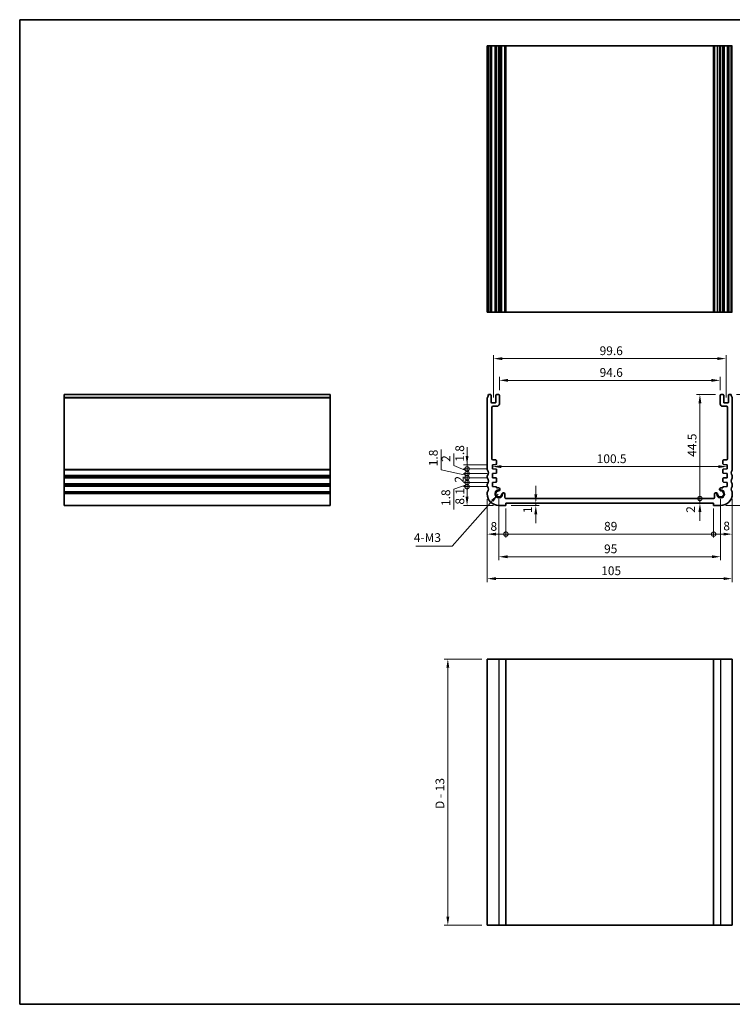
# Model space of a CAD drawing. Units: millimetres. Extents: x 22 to 3385, y 12 to 714.
# Drawn here: x 2202 to 2508, y 12 to 434 of the extents above; entities that cross this region are included whole.
import ezdxf

# ---------------------------------------------------------------- set-up
doc = ezdxf.new("R2010")
doc.units = ezdxf.units.MM
doc.header["$LTSCALE"] = 1.5
doc.layers.get('Defpoints').update_dxf_attribs({"lineweight": 25})
for name, color, linetype, lineweight in [('Border (ISO)', 7, 'Continuous', 35), ('Dimension (ISO)', 7, 'Continuous', 18), ('Symbol (ISO)', 7, 'Continuous', 18), ('Visible (ISO)', 7, 'Continuous', 35), ('Visible Narrow (ISO)', 7, 'Continuous', 25)]:
    doc.layers.add(name, color=color, linetype=linetype, lineweight=lineweight)
doc.styles.add('Note Text (TK)', font='MS PGothic.ttf')
doc.dimstyles.new('Default - Method 1b (TK)', dxfattribs={"dimscale": 1.5, "dimtxt": 2.5, "dimasz": 2.5, "dimexe": 1, "dimexo": 1.499999999999999, "dimgap": 1, "dimtad": 1, "dimtoh": 1, "dimrnd": 1e-08, "dimdsep": 46, "dimtxsty": 'Note Text (TK)', "dimcen": 0.09, "dimdle": 5, "dimclrd": 100, "dimclre": 100, "dimclrt": 7, "dimadec": 1, "dimazin": 1, "dimtfac": 1, "dimtmove": 0, "dimatfit": 3, "dimfxl": 1, "dimtolj": 1, "dimlwd": -1, "dimlwe": -1, "dimarcsym": 0})
doc.dimstyles.new('Default - Method 1b (TK)$7', dxfattribs={"dimscale": 1.5, "dimtxt": 2.5, "dimasz": 2.5, "dimexe": 1, "dimexo": 1.499999999999999, "dimgap": 1, "dimtad": 1, "dimtoh": 1, "dimrnd": 1e-08, "dimdsep": 46, "dimtxsty": 'Note Text (TK)', "dimcen": 0.09, "dimdle": 5, "dimclrd": 100, "dimclre": 100, "dimclrt": 7, "dimadec": 1, "dimazin": 1, "dimtfac": 1, "dimtmove": 0, "dimatfit": 3, "dimfxl": 1, "dimtolj": 1, "dimlwd": -1, "dimlwe": -1, "dimarcsym": 0})

# ---------------------------------------------------------------- blocks, each defined once
blk = doc.blocks.new('図面枠 tk図枠')
at = {"layer": 'Border (ISO)'}
for p, q in [((14.49999999999999, 289), (405.4999999999999, 289)), ((14.49999999999999, 289), (14.50000000000001, 8.000000000000007)), ((14.50000000000001, 8.000000000000007), (405.4999999999999, 8.000000000000007))]:
    blk.add_line(p, q, dxfattribs=at)
blk = doc.blocks.new('*D62')
at = {"layer": 'Defpoints', "color": 0}
for p in [(2402.512261354227, 159.81461051941), (2385.645523436069, 45.81461051940998), (2402.512261354227, 45.81461051940998)]:
    blk.add_point(p, dxfattribs=at)
at = {"layer": 'Dimension (ISO)', "color": 100}
for p, q in [((2400.262261354227, 159.81461051941), (2384.145523436069, 159.81461051941)), ((2385.645523436069, 156.06461051941), (2385.645523436069, 49.56461051940998)), ((2400.262261354227, 45.81461051940998), (2384.145523436069, 45.81461051940998))]:
    blk.add_line(p, q, dxfattribs=at)
for points in [[(2385.020523436069, 156.06461051941), (2386.270523436069, 156.06461051941), (2385.645523436069, 159.81461051941)], [(2385.020523436069, 49.56461051940998), (2386.270523436069, 49.56461051940998), (2385.645523436069, 45.81461051940998)]]:
    blk.add_solid(points, dxfattribs=at)
at = {"layer": 'Dimension (ISO)', "color": 7, "insert": (2382.259870026978, 95.61290597395542), "char_height": 3.75, "attachment_point": 4, "rotation": 90, "style": 'Note Text (TK)'}
blk.add_mtext('\\A1;D - 13', dxfattribs=at)
blk = doc.blocks.new('_DotSmall')
at = {"color": 0, "linetype": 'ByBlock', "const_width": 0.5}
blk.add_lwpolyline([(-0.0625, 0, 1), (0.0625, 0, 1)], format="xyb", close=True, dxfattribs=at)
blk = doc.blocks.new('*D63')
at = {"layer": 'Defpoints', "color": 0}
for p in [(2393.882323493969, 233.6118495325379), (2404.762261354264, 233.6118495325379), (2407.512261354139, 225.5118495324966)]:
    blk.add_point(p, dxfattribs=at)
at = {"layer": 'Dimension (ISO)', "color": 100}
for p, q in [((2402.512261354264, 233.6118495325379), (2392.382323493969, 233.6118495325379)), ((2393.882323493969, 229.2618495324965), (2393.882323493969, 233.6118495325379)), ((2405.262261354139, 225.5118495324966), (2392.382323493969, 225.5118495324966))]:
    blk.add_line(p, q, dxfattribs=at)
blk.add_solid([(2393.257323493969, 229.2618495324965), (2394.507323493969, 229.2618495324965), (2393.882323493969, 225.5118495324966)], dxfattribs=at)
at = {"layer": 'Dimension (ISO)', "color": 100, "xscale": 3.75, "yscale": 3.75, "zscale": 3.75, "rotation": 90}
blk.add_blockref('_DotSmall', (2393.882323493969, 233.6118495325379), dxfattribs=at)
at = {"layer": 'Dimension (ISO)', "color": 7, "insert": (2390.795733105627, 225.9129171708835), "char_height": 3.75, "attachment_point": 4, "rotation": 90, "style": 'Note Text (TK)'}
blk.add_mtext('\\A1;8.1', dxfattribs=at)
blk = doc.blocks.new('*D64')
at = {"layer": 'Defpoints', "color": 0}
for p in [(2393.882323493969, 235.411849532538), (2404.762261354264, 235.411849532538), (2404.762261354264, 233.6118495325379)]:
    blk.add_point(p, dxfattribs=at)
at = {"layer": 'Dimension (ISO)', "color": 100}
for p, q in [((2393.882323493969, 235.411849532538), (2393.882323493969, 239.161849532538)), ((2393.882323493969, 234.511849532538), (2388.152497623516, 232.5293994552029)), ((2388.152497623516, 232.5293994552029), (2388.152497623516, 223.7978653642938)), ((2402.512261354265, 235.411849532538), (2392.382323493969, 235.411849532538)), ((2402.512261354264, 233.6118495325379), (2392.382323493969, 233.6118495325379)), ((2393.882323493969, 233.6118495325379), (2393.882323493969, 235.411849532538)), ((2393.882323493969, 233.6118495325379), (2393.882323493969, 235.411849532538)), ((2393.882323493969, 233.6118495325379), (2393.882323493969, 229.8618495325379))]:
    blk.add_line(p, q, dxfattribs=at)
at = {"layer": 'Dimension (ISO)', "color": 100, "xscale": 3.75, "yscale": 3.75, "zscale": 3.75}
for p, rotation in [((2393.882323493969, 235.411849532538), 270), ((2393.882323493969, 233.6118495325379), 90)]:
    blk.add_blockref('_DotSmall', p, dxfattribs=dict(at, rotation=rotation))
at = {"layer": 'Dimension (ISO)', "color": 7, "insert": (2384.777497623516, 225.2978653642942), "char_height": 3.75, "attachment_point": 4, "rotation": 90, "style": 'Note Text (TK)'}
blk.add_mtext('\\A1;1.8', dxfattribs=at)
blk = doc.blocks.new('*D65')
at = {"layer": 'Defpoints', "color": 0}
for p in [(2393.882323493969, 237.4118495325376), (2404.762261354266, 237.4118495325376), (2404.762261354264, 235.411849532538)]:
    blk.add_point(p, dxfattribs=at)
at = {"layer": 'Dimension (ISO)', "color": 100}
for p, q in [((2393.882323493969, 237.4118495325376), (2393.882323493969, 241.1618495325376)), ((2402.512261354265, 237.4118495325376), (2392.382323493969, 237.4118495325376)), ((2393.882323493969, 235.411849532538), (2393.882323493969, 237.4118495325376)), ((2402.512261354265, 235.411849532538), (2392.382323493969, 235.411849532538)), ((2393.882323493969, 235.411849532538), (2393.882323493969, 231.661849532538))]:
    blk.add_line(p, q, dxfattribs=at)
at = {"layer": 'Dimension (ISO)', "color": 100, "xscale": 3.75, "yscale": 3.75, "zscale": 3.75}
for p, rotation in [((2393.882323493969, 237.4118495325376), 270), ((2393.882323493969, 235.411849532538), 90)]:
    blk.add_blockref('_DotSmall', p, dxfattribs=dict(at, rotation=rotation))
at = {"layer": 'Dimension (ISO)', "color": 7, "insert": (2390.507323493969, 235.3252018052652), "char_height": 3.75, "attachment_point": 4, "rotation": 90, "style": 'Note Text (TK)'}
blk.add_mtext('\\A1;2', dxfattribs=at)
blk = doc.blocks.new('*D66')
at = {"layer": 'Defpoints', "color": 0}
for p in [(2393.882323493969, 239.2118495325379), (2404.762261354264, 239.2118495325379), (2404.762261354266, 237.4118495325376)]:
    blk.add_point(p, dxfattribs=at)
at = {"layer": 'Dimension (ISO)', "color": 100}
for p, q in [((2382.808551561327, 240.8420147236591), (2382.808551561327, 249.5735488145682)), ((2393.882323493969, 238.3118495325378), (2382.808551561327, 240.8420147236591)), ((2393.882323493969, 239.2118495325379), (2393.882323493969, 242.9618495325379)), ((2402.512261354265, 239.2118495325379), (2392.382323493969, 239.2118495325379)), ((2402.512261354265, 237.4118495325376), (2392.382323493969, 237.4118495325376)), ((2393.882323493969, 237.4118495325376), (2393.882323493969, 239.2118495325379)), ((2393.882323493969, 237.4118495325376), (2393.882323493969, 239.2118495325379)), ((2393.882323493969, 237.4118495325376), (2393.882323493969, 233.6618495325376))]:
    blk.add_line(p, q, dxfattribs=at)
at = {"layer": 'Dimension (ISO)', "color": 100, "xscale": 3.75, "yscale": 3.75, "zscale": 3.75}
for p, rotation in [((2393.882323493969, 239.2118495325379), 270), ((2393.882323493969, 237.4118495325376), 90)]:
    blk.add_blockref('_DotSmall', p, dxfattribs=dict(at, rotation=rotation))
at = {"layer": 'Dimension (ISO)', "color": 7, "insert": (2379.433551561326, 242.3420147236595), "char_height": 3.75, "attachment_point": 4, "rotation": 90, "style": 'Note Text (TK)'}
blk.add_mtext('\\A1;1.8', dxfattribs=at)
blk = doc.blocks.new('*D67')
at = {"layer": 'Defpoints', "color": 0}
for p in [(2393.882323493969, 241.2118495325379), (2404.762261354266, 241.2118495325379), (2404.762261354264, 239.2118495325379)]:
    blk.add_point(p, dxfattribs=at)
at = {"layer": 'Dimension (ISO)', "color": 100}
for p, q in [((2388.228417531354, 242.6830007038617), (2388.228417531354, 247.8562961584071)), ((2393.882323493969, 241.2118495325379), (2393.882323493969, 244.9618495325379)), ((2393.882323493969, 240.2118495325379), (2388.228417531354, 242.6830007038617)), ((2402.512261354265, 241.2118495325379), (2392.382323493969, 241.2118495325379)), ((2393.882323493969, 239.2118495325379), (2393.882323493969, 241.2118495325379)), ((2393.882323493969, 239.2118495325379), (2393.882323493969, 241.2118495325379)), ((2402.512261354265, 239.2118495325379), (2392.382323493969, 239.2118495325379)), ((2393.882323493969, 239.2118495325379), (2393.882323493969, 235.4618495325379))]:
    blk.add_line(p, q, dxfattribs=at)
at = {"layer": 'Dimension (ISO)', "color": 100, "xscale": 3.75, "yscale": 3.75, "zscale": 3.75}
for p, rotation in [((2393.882323493969, 241.2118495325379), 270), ((2393.882323493969, 239.2118495325379), 90)]:
    blk.add_blockref('_DotSmall', p, dxfattribs=dict(at, rotation=rotation))
at = {"layer": 'Dimension (ISO)', "color": 7, "insert": (2384.853417531354, 244.183000703862), "char_height": 3.75, "attachment_point": 4, "rotation": 90, "style": 'Note Text (TK)'}
blk.add_mtext('\\A1;2', dxfattribs=at)
blk = doc.blocks.new('*D68')
at = {"layer": 'Defpoints', "color": 0}
for p in [(2393.882323493969, 243.0118495325378), (2404.762261354266, 243.0118495325378), (2404.762261354266, 241.2118495325379)]:
    blk.add_point(p, dxfattribs=at)
at = {"layer": 'Dimension (ISO)', "color": 100}
for p, q in [((2393.882323493969, 246.7618495325378), (2393.882323493969, 250.5118495325378)), ((2402.512261354265, 243.0118495325378), (2392.382323493969, 243.0118495325378)), ((2402.512261354265, 241.2118495325379), (2392.382323493969, 241.2118495325379)), ((2393.882323493969, 241.2118495325379), (2393.882323493969, 243.0118495325378)), ((2393.882323493969, 241.2118495325379), (2393.882323493969, 237.4618495325379))]:
    blk.add_line(p, q, dxfattribs=at)
blk.add_solid([(2393.257323493969, 246.7618495325378), (2394.507323493969, 246.7618495325378), (2393.882323493969, 243.0118495325378)], dxfattribs=at)
at = {"layer": 'Dimension (ISO)', "color": 100, "xscale": 3.75, "yscale": 3.75, "zscale": 3.75, "rotation": 90}
blk.add_blockref('_DotSmall', (2393.882323493969, 241.2118495325379), dxfattribs=at)
at = {"layer": 'Dimension (ISO)', "color": 7, "insert": (2390.756870086482, 244.2670926232474), "char_height": 3.75, "attachment_point": 4, "rotation": 90, "style": 'Note Text (TK)'}
blk.add_mtext('\\A1;1.8', dxfattribs=at)
blk = doc.blocks.new('*D69')
at = {"layer": 'Defpoints', "color": 0}
for p in [(2402.512261354265, 230.511849532498), (2410.512261354137, 226.5118495324962), (2410.512261354137, 213.2724188090112)]:
    blk.add_point(p, dxfattribs=at)
at = {"layer": 'Dimension (ISO)', "color": 100}
for p, q in [((2402.512261354265, 228.261849532498), (2402.512261354265, 211.7724188090112)), ((2410.512261354137, 224.2618495324962), (2410.512261354137, 211.7724188090112)), ((2406.262261354264, 213.2724188090112), (2410.512261354137, 213.2724188090112))]:
    blk.add_line(p, q, dxfattribs=at)
blk.add_solid([(2406.262261354264, 213.8974188090112), (2406.262261354264, 212.6474188090112), (2402.512261354265, 213.2724188090112)], dxfattribs=at)
at = {"layer": 'Dimension (ISO)', "color": 100, "xscale": 3.75, "yscale": 3.75, "zscale": 3.75}
blk.add_blockref('_DotSmall', (2410.512261354137, 213.2724188090112), dxfattribs=at)
at = {"layer": 'Dimension (ISO)', "color": 7, "insert": (2403.921503931675, 216.5752675878584), "char_height": 3.75, "attachment_point": 4, "style": 'Note Text (TK)'}
blk.add_mtext('\\A1;8', dxfattribs=at)
blk = doc.blocks.new('*D70')
at = {"layer": 'Defpoints', "color": 0}
for p in [(2410.512261354137, 226.5118495324962), (2499.512261354175, 226.5118495324962), (2499.512261354175, 213.2724188090112)]:
    blk.add_point(p, dxfattribs=at)
at = {"layer": 'Dimension (ISO)', "color": 100}
for p, q in [((2410.512261354137, 224.2618495324962), (2410.512261354137, 211.7724188090112)), ((2499.512261354175, 224.2618495324962), (2499.512261354175, 211.7724188090112)), ((2410.512261354137, 213.2724188090112), (2499.512261354175, 213.2724188090112))]:
    blk.add_line(p, q, dxfattribs=at)
at = {"layer": 'Dimension (ISO)', "color": 100, "xscale": 3.75, "yscale": 3.75, "zscale": 3.75, "rotation": 180}
blk.add_blockref('_DotSmall', (2410.512261354137, 213.2724188090112), dxfattribs=at)
at = {"layer": 'Dimension (ISO)', "color": 100, "xscale": 3.75, "yscale": 3.75, "zscale": 3.75}
blk.add_blockref('_DotSmall', (2499.512261354175, 213.2724188090112), dxfattribs=at)
at = {"layer": 'Dimension (ISO)', "color": 7, "insert": (2452.576977263247, 216.6474188090112), "char_height": 3.75, "attachment_point": 4, "style": 'Note Text (TK)'}
blk.add_mtext('\\A1;89', dxfattribs=at)
blk = doc.blocks.new('*D71')
at = {"layer": 'Defpoints', "color": 0}
for p in [(2507.512261354048, 230.511849532498), (2499.512261354175, 226.5118495324962), (2507.512261354048, 213.2724188090112)]:
    blk.add_point(p, dxfattribs=at)
at = {"layer": 'Dimension (ISO)', "color": 100}
for p, q in [((2507.512261354048, 228.261849532498), (2507.512261354048, 211.7724188090112)), ((2499.512261354175, 224.2618495324962), (2499.512261354175, 211.7724188090112)), ((2499.512261354175, 213.2724188090112), (2503.762261354048, 213.2724188090112))]:
    blk.add_line(p, q, dxfattribs=at)
blk.add_solid([(2503.762261354048, 213.8974188090112), (2503.762261354048, 212.6474188090112), (2507.512261354048, 213.2724188090112)], dxfattribs=at)
at = {"layer": 'Dimension (ISO)', "color": 100, "xscale": 3.75, "yscale": 3.75, "zscale": 3.75, "rotation": 180}
blk.add_blockref('_DotSmall', (2499.512261354175, 213.2724188090112), dxfattribs=at)
at = {"layer": 'Dimension (ISO)', "color": 7, "insert": (2503.660348035952, 216.7547758931803), "char_height": 3.75, "attachment_point": 4, "style": 'Note Text (TK)'}
blk.add_mtext('\\A1;8', dxfattribs=at)
blk = doc.blocks.new('*D72')
at = {"layer": 'Defpoints', "color": 0}
for p in [(2410.512261354137, 225.5118495324871), (2423.341777164008, 225.5118495324871), (2426.638222895801, 226.5118495324962)]:
    blk.add_point(p, dxfattribs=at)
at = {"layer": 'Dimension (ISO)', "color": 100}
for p, q in [((2423.341777164008, 230.2618495324962), (2423.341777164008, 234.0118495324962)), ((2412.762261354137, 225.5118495324871), (2424.841777164008, 225.5118495324871)), ((2423.341777164008, 226.5118495324962), (2423.341777164008, 225.5118495324871)), ((2423.341777164008, 221.7618495324871), (2423.341777164008, 218.0118495324871))]:
    blk.add_line(p, q, dxfattribs=at)
for points in [[(2422.716777164008, 230.2618495324962), (2423.966777164008, 230.2618495324962), (2423.341777164008, 226.5118495324962)], [(2422.716777164008, 221.7618495324871), (2423.966777164008, 221.7618495324871), (2423.341777164008, 225.5118495324871)]]:
    blk.add_solid(points, dxfattribs=at)
at = {"layer": 'Dimension (ISO)', "color": 7, "insert": (2419.821743467152, 222.287976684557), "char_height": 3.75, "attachment_point": 4, "rotation": 90, "style": 'Note Text (TK)'}
blk.add_mtext('\\A1;1', dxfattribs=at)
blk = doc.blocks.new('*D73')
at = {"layer": 'Defpoints', "color": 0}
for p in [(2410.621610289891, 228.5112095003005), (2493.634305520128, 228.5112095003005), (2499.512261354175, 226.5118495324962)]:
    blk.add_point(p, dxfattribs=at)
at = {"layer": 'Dimension (ISO)', "color": 100}
for p, q in [((2493.634305520128, 228.5112095003005), (2493.634305520128, 232.2612095003005)), ((2412.871610289891, 228.5112095003005), (2495.134305520128, 228.5112095003005)), ((2493.634305520128, 226.5118495324962), (2493.634305520128, 228.5112095003005)), ((2493.634305520128, 222.7618495324962), (2493.634305520128, 219.0118495324962))]:
    blk.add_line(p, q, dxfattribs=at)
blk.add_solid([(2493.009305520128, 222.7618495324962), (2494.259305520128, 222.7618495324962), (2493.634305520128, 226.5118495324962)], dxfattribs=at)
at = {"layer": 'Dimension (ISO)', "color": 100, "xscale": 3.75, "yscale": 3.75, "zscale": 3.75, "rotation": 270}
blk.add_blockref('_DotSmall', (2493.634305520128, 228.5112095003005), dxfattribs=at)
at = {"layer": 'Dimension (ISO)', "color": 7, "insert": (2489.676749200867, 222.4176320442019), "char_height": 3.75, "attachment_point": 4, "rotation": 90, "style": 'Note Text (TK)'}
blk.add_mtext('\\A1;2', dxfattribs=at)
blk = doc.blocks.new('*D74')
at = {"layer": 'Defpoints', "color": 0}
for p in [(2493.634305520128, 273.0118495065712), (2502.612261354129, 273.0118495065712), (2499.428215492884, 228.5118499477131)]:
    blk.add_point(p, dxfattribs=at)
at = {"layer": 'Dimension (ISO)', "color": 100}
for p, q in [((2500.362261354129, 273.0118495065712), (2492.134305520128, 273.0118495065712)), ((2493.634305520128, 228.5118499477131), (2493.634305520128, 269.2618495065712))]:
    blk.add_line(p, q, dxfattribs=at)
blk.add_solid([(2493.009305520128, 269.2618495065712), (2494.259305520128, 269.2618495065712), (2493.634305520128, 273.0118495065712)], dxfattribs=at)
at = {"layer": 'Dimension (ISO)', "color": 100, "xscale": 3.75, "yscale": 3.75, "zscale": 3.75, "rotation": 270}
blk.add_blockref('_DotSmall', (2493.634305520128, 228.5118499477131), dxfattribs=at)
at = {"layer": 'Dimension (ISO)', "color": 7, "insert": (2490.259305520128, 246.3663383635057), "char_height": 3.75, "attachment_point": 4, "rotation": 90, "style": 'Note Text (TK)'}
blk.add_mtext('\\A1;44.5', dxfattribs=at)
blk = doc.blocks.new('*D75')
at = {"layer": 'Defpoints', "color": 0}
for p in [(2507.012261354097, 273.0118495065726), (2502.512261354174, 225.5118495324919), (2519.012261354174, 225.5118495324919)]:
    blk.add_point(p, dxfattribs=at)
at = {"layer": 'Dimension (ISO)', "color": 100}
for p, q in [((2509.262261354097, 273.0118495065726), (2520.512261354174, 273.0118495065726)), ((2519.012261354174, 269.2618495065726), (2519.012261354174, 229.2618495324919)), ((2504.762261354173, 225.5118495324919), (2520.512261354174, 225.5118495324919))]:
    blk.add_line(p, q, dxfattribs=at)
for points in [[(2518.387261354174, 269.2618495065726), (2519.637261354174, 269.2618495065726), (2519.012261354174, 273.0118495065726)], [(2518.387261354174, 229.2618495324919), (2519.637261354174, 229.2618495324919), (2519.012261354174, 225.5118495324919)]]:
    blk.add_solid(points, dxfattribs=at)
at = {"layer": 'Dimension (ISO)', "color": 7, "insert": (2515.637261354174, 244.8513381558977), "char_height": 3.75, "attachment_point": 4, "rotation": 90, "style": 'Note Text (TK)'}
blk.add_mtext('\\A1;47.5', dxfattribs=at)
blk = doc.blocks.new('*D76')
at = {"layer": 'Defpoints', "color": 0}
for p in [(2404.762261354266, 242.1821688863354), (2505.262261354048, 242.1821688863354), (2505.262261354048, 242.1118495066456)]:
    blk.add_point(p, dxfattribs=at)
at = {"layer": 'Dimension (ISO)', "color": 100}
blk.add_line((2408.512261354266, 242.1821688863354), (2501.512261354048, 242.1821688863354), dxfattribs=at)
for points in [[(2408.512261354266, 242.8071688863354), (2408.512261354266, 241.5571688863354), (2404.762261354266, 242.1821688863354)], [(2501.512261354048, 242.8071688863354), (2501.512261354048, 241.5571688863354), (2505.262261354048, 242.1821688863354)]]:
    blk.add_solid(points, dxfattribs=at)
at = {"layer": 'Dimension (ISO)', "color": 7, "insert": (2449.42987499052, 245.5571688863354), "char_height": 3.75, "attachment_point": 4, "style": 'Note Text (TK)'}
blk.add_mtext('\\A1;100.5', dxfattribs=at)
blk = doc.blocks.new('*D77')
at = {"layer": 'Defpoints', "color": 0}
for p in [(2502.312261354131, 279.1073802882678), (2407.712261354183, 272.7118495324627), (2502.312261354131, 272.7118495065709)]:
    blk.add_point(p, dxfattribs=at)
at = {"layer": 'Dimension (ISO)', "color": 100}
for p, q in [((2407.712261354183, 274.9618495324627), (2407.712261354183, 280.6073802882678)), ((2411.462261354183, 279.1073802882678), (2498.562261354131, 279.1073802882678)), ((2502.312261354131, 274.9618495065709), (2502.312261354131, 280.6073802882678))]:
    blk.add_line(p, q, dxfattribs=at)
for points in [[(2411.462261354183, 279.7323802882678), (2411.462261354183, 278.4823802882678), (2407.712261354183, 279.1073802882678)], [(2498.562261354131, 279.7323802882678), (2498.562261354131, 278.4823802882678), (2502.312261354131, 279.1073802882678)]]:
    blk.add_solid(points, dxfattribs=at)
at = {"layer": 'Dimension (ISO)', "color": 7, "insert": (2450.665670445072, 282.4823802882678), "char_height": 3.75, "attachment_point": 4, "style": 'Note Text (TK)'}
blk.add_mtext('\\A1;94.6', dxfattribs=at)
blk = doc.blocks.new('*D78')
at = {"layer": 'Defpoints', "color": 0}
for p in [(2504.81226135413, 288.4053881194061), (2405.212261354183, 269.4618495324077), (2504.81226135413, 269.4618495065158)]:
    blk.add_point(p, dxfattribs=at)
at = {"layer": 'Dimension (ISO)', "color": 100}
for p, q in [((2405.212261354183, 271.7118495324077), (2405.212261354183, 289.9053881194062)), ((2408.962261354183, 288.4053881194061), (2501.06226135413, 288.4053881194061)), ((2504.81226135413, 271.7118495065158), (2504.81226135413, 289.9053881194062))]:
    blk.add_line(p, q, dxfattribs=at)
for points in [[(2408.962261354183, 289.0303881194062), (2408.962261354183, 287.7803881194061), (2405.212261354183, 288.4053881194061)], [(2501.06226135413, 289.0303881194062), (2501.06226135413, 287.7803881194061), (2504.81226135413, 288.4053881194061)]]:
    blk.add_solid(points, dxfattribs=at)
at = {"layer": 'Dimension (ISO)', "color": 7, "insert": (2450.665670445066, 291.7803881194061), "char_height": 3.75, "attachment_point": 4, "style": 'Note Text (TK)'}
blk.add_mtext('\\A1;99.6', dxfattribs=at)
blk = doc.blocks.new('*D43')
at = {"layer": 'Defpoints', "color": 0}
for p in [(2407.512261354139, 230.5118495324967), (2502.51226135411, 230.5118495324346), (2502.51226135411, 203.5952373315686)]:
    blk.add_point(p, dxfattribs=at)
at = {"layer": 'Dimension (ISO)', "color": 100}
for p, q in [((2407.512261354139, 228.2618495324967), (2407.512261354139, 202.0952373315686)), ((2502.51226135411, 228.2618495324346), (2502.51226135411, 202.0952373315686)), ((2411.262261354139, 203.5952373315686), (2498.76226135411, 203.5952373315686))]:
    blk.add_line(p, q, dxfattribs=at)
for points in [[(2411.262261354139, 204.2202373315685), (2411.262261354139, 202.9702373315686), (2407.512261354139, 203.5952373315686)], [(2498.76226135411, 204.2202373315685), (2498.76226135411, 202.9702373315686), (2502.51226135411, 203.5952373315686)]]:
    blk.add_solid(points, dxfattribs=at)
at = {"layer": 'Dimension (ISO)', "color": 7, "insert": (2452.572630672307, 206.9702373315686), "char_height": 3.75, "attachment_point": 4, "style": 'Note Text (TK)'}
blk.add_mtext('\\A1;95', dxfattribs=at)
blk = doc.blocks.new('*D44')
at = {"layer": 'Defpoints', "color": 0}
for p in [(2402.512261354265, 230.511849532498), (2507.512261354048, 230.511849532498), (2507.512261354048, 194.222738287057)]:
    blk.add_point(p, dxfattribs=at)
at = {"layer": 'Dimension (ISO)', "color": 100}
for p, q in [((2402.512261354265, 228.261849532498), (2402.512261354265, 192.722738287057)), ((2507.512261354048, 228.261849532498), (2507.512261354048, 192.722738287057)), ((2406.262261354264, 194.222738287057), (2503.762261354048, 194.222738287057))]:
    blk.add_line(p, q, dxfattribs=at)
for points in [[(2406.262261354264, 194.847738287057), (2406.262261354264, 193.597738287057), (2402.512261354265, 194.222738287057)], [(2503.762261354048, 194.847738287057), (2503.762261354048, 193.597738287057), (2507.512261354048, 194.222738287057)]]:
    blk.add_solid(points, dxfattribs=at)
at = {"layer": 'Dimension (ISO)', "color": 7, "insert": (2451.347488626884, 197.597738287057), "char_height": 3.75, "attachment_point": 4, "style": 'Note Text (TK)'}
blk.add_mtext('\\A1;105', dxfattribs=at)

msp = doc.modelspace()

# ---------------------------------------------------------------- linework, layer by layer
at = {"layer": 'Visible (ISO)'}
for p, q in [((2507.512261354228, 422.3405877276261), (2402.51226135415, 422.3405877277454)), ((2402.51226135415, 308.3405877276261), (2402.51226135415, 422.3405877276261)), ((2403.012261354248, 308.3405877276265), (2403.012261354248, 422.3405877276265)), ((2404.212261354217, 308.3405877276264), (2404.212261354217, 422.3405877276264)), ((2406.212261354217, 308.3405877276264), (2406.212261354217, 422.3405877276264)), ((2407.712261354217, 308.3405877276264), (2407.712261354217, 422.3405877276264)), ((2408.014358415062, 308.3405877276145), (2408.014358415062, 422.3405877276144)), ((2410.121606684069, 308.3405877276139), (2410.121606684069, 422.3405877276138)), ((2499.428215492917, 308.3405877276133), (2499.428215492917, 422.3405877276134)), ((2499.90291602431, 308.3405877276139), (2499.90291602431, 422.3405877276138)), ((2502.010164293317, 308.3405877276145), (2502.010164293317, 422.3405877276144)), ((2502.312261354163, 308.3405877276264), (2502.312261354163, 422.3405877276264)), ((2503.812261354163, 308.3405877276264), (2503.812261354163, 422.3405877276264)), ((2505.812261354163, 308.3405877276264), (2505.812261354163, 422.3405877276264)), ((2507.01226135413, 308.3405877276265), (2507.01226135413, 422.3405877276265)), ((2402.51226135415, 308.3405877277455), (2507.512261354228, 308.3405877276261)), ((2335.292053121722, 273.0118495324644), (2221.292053121722, 273.0118495324644)), ((2221.292053121709, 273.0118495324644), (2221.292053121723, 225.511849532621)), ((2335.292053121722, 225.511849532621), (2335.292053121709, 273.0118495324644)), ((2402.512261354117, 271.511849532308), (2402.512261354117, 241.0118495325365)), ((2403.912261354183, 273.0118495324644), (2403.012261354215, 273.0118495324644)), ((2404.212261354182, 269.7618495324077), (2404.212261354184, 272.7118495324643)), ((2406.212261354184, 272.7118495324634), (2406.212261354184, 269.7618495324073)), ((2407.412261354183, 273.011849532463), (2406.512261354184, 273.0118495324634)), ((2407.712261354181, 269.0118495324624), (2407.712261354183, 272.7118495324627)), ((2502.312261354129, 272.7118495065709), (2502.312261354132, 269.0118495065706)), ((2503.512261354129, 273.0118495065716), (2502.612261354129, 273.0118495065712)), ((2503.812261354129, 269.7618495065155), (2503.812261354129, 272.7118495065716)), ((2505.812261354129, 272.7118495065724), (2505.81226135413, 269.7618495065159)), ((2507.012261354097, 273.0118495065726), (2506.112261354129, 273.0118495065725)), ((2507.512261354195, 241.0118495325365), (2507.512261354195, 271.511849532308)), ((2405.912261354183, 269.4618495324075), (2404.512261354182, 269.4618495324077)), ((2404.512261354117, 245.5118495325379), (2404.512261354117, 267.5118495324633)), ((2405.012261354117, 268.0118495324633), (2406.712261354181, 268.011849532463)), ((2503.312261354132, 268.0118495065713), (2505.012261354196, 268.0118495065713)), ((2505.512261354131, 269.4618495065158), (2504.11226135413, 269.4618495065159)), ((2505.512261354196, 267.5118495065714), (2505.512261354196, 245.5118495066458)), ((2406.212261354276, 245.0118495325378), (2405.012261354117, 245.0118495325378)), ((2406.512261354274, 243.4139759792801), (2406.512261354276, 244.7118495325371)), ((2503.512261354036, 244.7118495066449), (2503.51226135404, 243.4139759533879)), ((2505.012261354196, 245.0118495066459), (2503.812261354037, 245.0118495066457)), ((2404.762261354266, 243.0118495325378), (2406.233188296396, 243.1147067642029)), ((2404.762261354266, 241.2118495325379), (2404.762261354266, 243.0118495325378)), ((2406.232936571185, 241.1090099032144), (2404.762261354266, 241.2118495325379)), ((2406.522911406138, 239.6174818333391), (2406.511996930567, 240.8125009300555)), ((2503.512525777746, 240.8125009041632), (2503.501611302175, 239.6174818074468)), ((2503.791334411916, 243.1147067383108), (2505.262261354048, 243.0118495066456)), ((2505.262261354048, 241.2118495066457), (2503.791586137128, 241.1090098773221)), ((2505.262261354048, 243.0118495066456), (2505.262261354048, 241.2118495066457)), ((2402.512261354226, 238.0118495325362), (2402.512261354226, 237.5118495325361)), ((2404.762261354264, 239.2118495325379), (2406.243851046756, 239.3154523763421)), ((2404.762261354266, 237.4118495325376), (2404.762261354264, 239.2118495325379)), ((2406.233188296388, 237.3089923008732), (2404.762261354266, 237.4118495325376)), ((2406.512261354265, 235.8139759792806), (2406.512261354265, 237.0097230857951)), ((2503.512261354047, 237.0097230599029), (2503.512261354047, 235.8139759533884)), ((2503.780671661557, 239.3154523504498), (2505.262261354048, 239.2118495066457)), ((2505.262261354047, 237.4118495066454), (2503.791334411924, 237.3089922749811)), ((2505.262261354048, 239.2118495066457), (2505.262261354047, 237.4118495066454)), ((2507.512261354087, 237.5118495325362), (2507.512261353051, 238.0118495325362)), ((2402.512261354226, 234.5118495325362), (2402.512261354226, 234.0118495325361)), ((2404.762261354264, 235.411849532538), (2406.233188296389, 235.5147067642027)), ((2404.762261354264, 233.6118495325379), (2404.762261354264, 235.411849532538)), ((2406.512261354265, 233.4894776116367), (2404.762261354264, 233.6118495325379)), ((2406.512261354265, 233.1212753975401), (2406.512261354265, 233.4894776116367)), ((2407.364358415029, 233.1212753975401), (2406.512261354265, 233.1212753975401)), ((2503.512261354048, 233.1212753716478), (2502.660164293284, 233.1212753716478)), ((2505.262261354049, 233.6118495066456), (2503.512261354048, 233.4894775857445)), ((2503.512261354048, 233.4894775857445), (2503.512261354048, 233.1212753716478)), ((2503.791334411924, 235.5147067383104), (2505.262261354048, 235.4118495066458)), ((2505.262261354048, 235.4118495066458), (2505.262261354049, 233.6118495066456)), ((2507.512261354087, 234.0118495325361), (2507.512261354087, 234.5118495325362)), ((2402.512261354226, 231.0118495325362), (2402.512261354265, 230.511849532498)), ((2410.121606684036, 229.0112095002884), (2410.121606684035, 230.374178368037)), ((2499.428215492884, 228.5118499477131), (2410.621610289891, 228.5112095003005)), ((2499.902916024276, 230.3741783421447), (2499.902916024276, 229.011209474396)), ((2507.512261354048, 230.511849532498), (2507.512261354087, 231.0118495325362)), ((2335.292053121722, 225.5118495324965), (2221.292053121723, 225.5118495324965)), ((2407.512261354139, 225.5118495324966), (2410.512261354137, 225.5118495324871)), ((2410.512261354137, 225.5118495324871), (2410.512261354137, 226.5118495324962)), ((2410.512261354137, 226.5118495324962), (2499.512261354175, 226.5118495324962)), ((2499.512261354175, 226.5118495324962), (2499.512261354175, 225.511849532487)), ((2499.512261354175, 225.511849532487), (2502.512261354174, 225.5118495324968)), ((2507.512261354011, 159.81461051941), (2402.512261354227, 159.8146105193783)), ((2402.512261354227, 159.81461051941), (2402.512261354227, 45.81461051940997)), ((2410.5122613541, 159.8146105194084), (2410.5122613541, 45.81461051940848)), ((2499.512261354138, 159.8146105194084), (2499.512261354138, 45.81461051940848)), ((2507.512261354011, 159.81461051941), (2507.512261354011, 45.81461051940997)), ((2402.512261354227, 45.81461051937893), (2507.512261354011, 45.81461051940997))]:
    msp.add_line(p, q, dxfattribs=at)
for centre, radius, start, end in [((2403.012261354139, 271.5118495323692), 0.5000000000216336, 143.130102355868, 180), ((2401.0122613543, 273.0118495324792), 1.999999999915159, 323.1301023484206, 0), ((2403.912261354183, 272.7118495324643), 0.2999999999999608, 0, 90.00000000001303), ((2404.512261354183, 269.7618495324074), 0.2999999999997271, 180, 269.9999999999088), ((2405.912261354183, 269.7618495324074), 0.299999999999784, 269.9999999999739, 0), ((2406.512261354184, 272.7118495324632), 0.3000000000001801, 90, 180), ((2407.412261354183, 272.711849532463), 0.3000000000000163, 0, 90), ((2502.612261354129, 272.7118495065713), 0.2999999999999491, 90.00000000001303, 180), ((2503.512261354129, 272.7118495065715), 0.3000000000001712, 0, 89.99999999996092), ((2504.11226135413, 269.7618495065157), 0.299999999999736, 180, 270.0000000000521), ((2505.512261354131, 269.7618495065156), 0.2999999999997449, 270.0000000000652, 0), ((2506.112261354129, 272.7118495065726), 0.2999999999999491, 89.99999999998697, 180), ((2509.012261354012, 273.0118495324792), 1.99999999991501, 180, 216.8698976515799), ((2507.012261354173, 271.5118495323692), 0.5000000000214654, 0, 36.86989764413326), ((2405.012261354117, 267.5118495324633), 0.499999999999951, 90, 180), ((2406.712261354182, 269.0118495324626), 0.9999999999995388, 269.9999999999739, 0), ((2503.312261354132, 269.0118495065709), 0.9999999999996234, 180, 270.000000000013), ((2505.012261354196, 267.5118495065715), 0.5000000000000115, 0, 90), ((2405.012261354117, 245.5118495325379), 0.4999999999999983, 180, 270), ((2406.212261354276, 244.7118495325379), 0.2999999999999541, 0, 90.00000000001303), ((2503.812261354037, 244.7118495066458), 0.2999999999999558, 90.00000000001303, 180), ((2505.012261354196, 245.5118495066458), 0.5000000000000071, 270, 0), ((2403.012261354172, 241.0118495326987), 0.5000000000545539, 180, 216.8698976644336), ((2401.012261354225, 239.5118495325362), 2.000000000000342, 323.1301023541743, 36.86989764584728), ((2406.212009629062, 240.8097406881371), 0.2999999999993677, 0.5271748126920417, 85.99999999992515), ((2406.212261354273, 243.413975979281), 0.3000000000000651, 273.9999999999704, 0), ((2503.812261354039, 243.4139759533887), 0.2999999999999936, 180, 266.0000000000427), ((2503.812513079252, 240.8097406622447), 0.2999999999993644, 94.00000000007485, 179.4728251872879), ((2509.01226135344, 239.5118495316727), 2.000000000000365, 143.1301023232338, 216.8698976371627), ((2507.012261354141, 241.0118495326986), 0.5000000000547739, 323.1301023356086, 0), ((2403.012261354226, 238.0118495325357), 0.5000000000011356, 143.1301023541091, 180), ((2403.012261354226, 237.5118495325361), 0.5000000000000182, 180, 216.8698976458274), ((2401.012261354225, 236.0118495325361), 2.000000000000432, 323.1301023541743, 36.86989764584728), ((2406.212261354265, 237.009723085795), 0.3000000000003467, 0, 86.00000000005575), ((2406.222924104632, 239.6147215914199), 0.2999999999998338, 274.0000000000487, 0.5271748128440913), ((2503.801598603681, 239.6147215655276), 0.299999999999801, 179.4728251871461, 265.9999999999773), ((2503.812261354048, 237.0097230599027), 0.3000000000004448, 93.99999999997038, 180), ((2509.012261354087, 236.011849532536), 2.000000000000295, 143.1301023541518, 216.8698976458061), ((2507.012261354085, 238.0118495325357), 0.4999999989652437, 0, 36.86989764587), ((2507.012261354087, 237.5118495325361), 0.499999999999934, 323.1301023541941, 0), ((2403.012261354226, 234.5118495325372), 0.5000000000006817, 143.1301023542826, 180), ((2403.012261354226, 234.0118495325361), 0.5000000000000071, 180, 216.8698976458268), ((2401.012261354225, 232.5118495325361), 2.000000000000341, 323.1301023541742, 36.86989764584728), ((2407.512261354075, 230.511849532559), 1.425, 81.90432929531697, 8.095670695778885), ((2406.212261354265, 235.8139759792804), 0.2999999999998409, 274.0000000000226, 0), ((2407.364358415029, 232.4712753975403), 0.6499999999998066, 302.4306127847578, 90), ((2407.364358415029, 232.4712753975403), 0.6499999999997939, 274.3166596713712, 302.4306127847578), ((2502.51226135411, 230.5118495324346), 1.425000000000002, 171.9043301526468, 98.09567204623755), ((2502.660164293284, 232.471275371648), 0.6499999999998194, 90, 237.5693837521365), ((2502.660164293284, 232.4712753716478), 0.6499999999996515, 237.5693837521365, 265.6833403286157), ((2503.812261354048, 235.8139759533882), 0.2999999999998515, 180, 266.0000000000296), ((2509.012261354087, 232.511849532536), 2.000000000000237, 143.1301023541525, 216.869897645806), ((2507.012261354085, 234.5118495325372), 0.5000000000006999, 0, 36.86989764571888), ((2507.012261354086, 234.0118495325362), 0.5000000000002373, 323.1301023541736, 0), ((2403.012261354226, 231.0118495325358), 0.5000000000011382, 143.1301023541306, 180), ((2407.512261354075, 230.511849532559), 4.999999999937928, 180, 270.0000000007165), ((2407.512261354139, 230.5118495324967), 1.314999999999931, 94.31665967138431, 355.6833403304427), ((2409.471687219188, 230.3639465934487), 0.6500000000000549, 147.5693872314987, 175.6833403304193), ((2409.471687219188, 230.3639465934487), 0.6500000000000478, 0.9019410979855141, 147.5693872314987), ((2410.621606684036, 229.0112095002876), 0.5000000000001129, 180, 270.0004132004939), ((2499.402916024275, 229.0112094743953), 0.5000000000002203, 272.9003440515286, 0), ((2500.552835489125, 230.3639465675564), 0.6500000000002478, 32.43061327781763, 179.0980589020173), ((2500.552835489126, 230.3639465675565), 0.6499999999999772, 4.31665966956519, 32.43061327781884), ((2502.512261354174, 230.5118495066043), 1.314999999999986, 184.3166596695591, 85.68334032864183), ((2502.51226135411, 230.5118495324346), 4.999999999937926, 270.0000000007295, 0), ((2507.012261354085, 231.0118495325357), 0.5000000000012328, 0, 36.86989764587032)]:
    msp.add_arc(centre, radius, start, end, dxfattribs=at)
at = {"layer": 'Visible Narrow (ISO)'}
for p, q in [((2402.612261354146, 308.3405877276262), (2402.612261354146, 422.3405877276261)), ((2403.912261354217, 308.3405877276265), (2403.912261354217, 422.3405877276265)), ((2404.512261354216, 308.3405877276255), (2404.512261354216, 422.3405877276254)), ((2405.912261354217, 308.3405877276255), (2405.912261354217, 422.3405877276254)), ((2406.512261354218, 308.3405877276265), (2406.512261354218, 422.3405877276265)), ((2407.412261354217, 308.3405877276265), (2407.412261354217, 422.3405877276265)), ((2408.823531080655, 308.3405877277383), (2408.823531080655, 422.3405877277382)), ((2410.621610289924, 308.3405877276133), (2410.621610289924, 422.3405877276134)), ((2501.200991627725, 308.3405877276332), (2501.200991627725, 422.3405877276332)), ((2502.612261354163, 308.3405877276265), (2502.612261354163, 422.3405877276265)), ((2503.512261354163, 308.3405877276265), (2503.512261354163, 422.3405877276265)), ((2504.112261354163, 308.3405877276255), (2504.112261354163, 422.3405877276254)), ((2505.512261354164, 308.3405877276255), (2505.512261354164, 422.3405877276254)), ((2506.112261354163, 308.3405877276265), (2506.112261354163, 422.3405877276265)), ((2507.412261354233, 308.3405877276262), (2507.412261354233, 422.3405877276261)), ((2335.292053121722, 271.8118495323702), (2221.292053121722, 271.8118495323702)), ((2335.292053121722, 271.511849532308), (2221.292053121722, 271.511849532308)), ((2335.292053121722, 241.0118495325364), (2221.292053121722, 241.0118495325364)), ((2335.292053121722, 240.7118495325362), (2221.292053121722, 240.7118495325362)), ((2335.292053121722, 238.3118495325367), (2221.292053121722, 238.3118495325367)), ((2335.292053121722, 238.0118495325361), (2221.292053121722, 238.0118495325361)), ((2335.292053121722, 237.5118495325361), (2221.292053121722, 237.5118495325361)), ((2335.292053121722, 237.2118495325362), (2221.292053121722, 237.2118495325362)), ((2335.292053121722, 234.8118495325365), (2221.292053121722, 234.8118495325365)), ((2335.292053121722, 234.5118495325361), (2221.292053121722, 234.5118495325361)), ((2335.292053121722, 234.011849532536), (2221.292053121722, 234.011849532536)), ((2335.292053121722, 233.7118495325361), (2221.292053121722, 233.7118495325361)), ((2335.292053121722, 231.3118495325365), (2221.292053121722, 231.3118495325365)), ((2335.292053121722, 231.0118495325361), (2221.292053121722, 231.0118495325361)), ((2335.292053121722, 230.5118495324979), (2221.292053121722, 230.5118495324979)), ((2407.512261354102, 159.8146105194084), (2407.512261354102, 45.81461051940848)), ((2502.512261354136, 159.8146105194084), (2502.512261354136, 45.81461051940848))]:
    msp.add_line(p, q, dxfattribs=at)
for centre, radius, start, end in [((2407.512261354075, 230.511849532559), 1.749999999999999, 75.27629612845259, 14.7237038678538), ((2502.51226135411, 230.5118495324346), 1.749999999999991, 165.2762969104006, 104.7237042189487)]:
    msp.add_arc(centre, radius, start, end, dxfattribs=at)

# ---------------------------------------------------------------- block references
at = {"xscale": 1.5, "yscale": 1.5, "zscale": 1.5}
msp.add_blockref('図面枠 tk図枠', (2180.5, 1.137e-13), dxfattribs=at)

# ---------------------------------------------------------------- texts
at = {"layer": 'Symbol (ISO)', "color": 7, "insert": (2371.111227844278, 208.7511482174778), "char_height": 3.75, "width": 12.58771955966949, "attachment_point": 7, "line_spacing_factor": 1.5, "style": 'Note Text (TK)'}
msp.add_mtext('{4-M3}', dxfattribs=at)

# ---------------------------------------------------------------- dimensions: what is measured, and where the dimension line sits
at = {"layer": 'Dimension (ISO)', "color": 100}
for base, p1, p2, angle, override, picture, middle in [((2504.81226135413, 288.4053881194061), (2405.212261354183, 269.4618495324077), (2504.81226135413, 269.4618495065158), 180, {"dimtoh": 0, "dimdec": 2, "dimtp": 0, "dimtm": 0, "dimtdec": 2, "dimtofl": 0, "dimatfit": 1}, '*D78', (2455.012261354156, 288.4053881194061)), ((2493.634305520128, 273.0118495065712), (2499.428215492884, 228.5118499477131), (2502.612261354129, 273.0118495065712), 90, {"dimtoh": 0, "dimdec": 2, "dimblk1": 'DotSmall', "dimsah": 1, "dimdle": 0, "dimse1": 1, "dimtp": 0, "dimtm": 0, "dimtdec": 2, "dimtofl": 0, "dimatfit": 1}, '*D74', (2493.634305520128, 250.7768497271421)), ((2519.012261354174, 225.5118495324919), (2507.012261354097, 273.0118495065726), (2502.512261354174, 225.5118495324919), 90, {"dimtoh": 0, "dimdec": 2, "dimtp": 0, "dimtm": 0, "dimtdec": 2, "dimtofl": 0, "dimatfit": 1}, '*D75', (2519.012261354174, 249.261849519534)), ((2393.882323493969, 239.2118495325379), (2404.762261354266, 237.4118495325376), (2404.762261354264, 239.2118495325379), 90, {"dimtoh": 0, "dimblk1": 'DotSmall', "dimblk2": 'DotSmall', "dimsah": 1, "dimdle": 0, "dimtmove": 1, "dimatfit": 1}, '*D66', (2382.808551561327, 242.3420147236595)), ((2393.882323493969, 243.0118495325378), (2404.762261354266, 241.2118495325379), (2404.762261354266, 243.0118495325378), 90, {"dimtoh": 0, "dimblk1": 'DotSmall', "dimsah": 1, "dimdle": 0, "dimtmove": 1, "dimatfit": 1}, '*D68', (2394.131870086481, 247.1328596687019)), ((2393.882323493969, 241.2118495325379), (2404.762261354264, 239.2118495325379), (2404.762261354266, 241.2118495325379), 90, {"dimtoh": 0, "dimblk1": 'DotSmall', "dimblk2": 'DotSmall', "dimsah": 1, "dimdle": 0, "dimtmove": 1, "dimatfit": 1}, '*D67', (2388.228417531354, 244.183000703862)), ((2393.882323493969, 237.4118495325376), (2404.762261354264, 235.411849532538), (2404.762261354266, 237.4118495325376), 90, {"dimtoh": 0, "dimdec": 2, "dimblk1": 'DotSmall', "dimblk2": 'DotSmall', "dimsah": 1, "dimdle": 0, "dimtp": 0, "dimtm": 0, "dimtdec": 2, "dimtofl": 1, "dimtmove": 1, "dimatfit": 1}, '*D65', (2393.882323493969, 236.4118495325379)), ((2393.882323493969, 235.411849532538), (2404.762261354264, 233.6118495325379), (2404.762261354264, 235.411849532538), 90, {"dimtoh": 0, "dimblk1": 'DotSmall', "dimblk2": 'DotSmall', "dimsah": 1, "dimdle": 0, "dimtmove": 1, "dimatfit": 1}, '*D64', (2388.152497623516, 231.0293994552032)), ((2393.882323493969, 233.6118495325379), (2407.512261354139, 225.5118495324966), (2404.762261354264, 233.6118495325379), 90, {"dimtoh": 0, "dimblk2": 'DotSmall', "dimsah": 1, "dimdle": 0, "dimtmove": 1, "dimatfit": 1}, '*D63', (2394.170733105627, 228.554962625429)), ((2423.341777164008, 225.5118495324871), (2426.638222895801, 226.5118495324962), (2410.512261354137, 225.5118495324871), 270, {"dimtoh": 0, "dimse1": 1, "dimtmove": 1, "dimatfit": 1}, '*D72', (2423.196743467152, 222.8526073663752)), ((2493.634305520128, 228.5112095003005), (2499.512261354175, 226.5118495324962), (2410.621610289891, 228.5112095003005), 90, {"dimtoh": 0, "dimblk2": 'DotSmall', "dimsah": 1, "dimdle": 0, "dimse1": 1, "dimtmove": 1, "dimatfit": 1}, '*D73', (2493.051749200867, 223.5042797714746)), ((2410.512261354137, 213.2724188090112), (2402.512261354265, 230.511849532498), (2410.512261354137, 226.5118495324962), 180, {"dimtoh": 0, "dimblk2": 'DotSmall', "dimsah": 1, "dimdle": 0, "dimtmove": 1, "dimatfit": 1}, '*D69', (2405.029458477129, 213.2002675878584)), ((2507.512261354048, 194.222738287057), (2402.512261354265, 230.511849532498), (2507.512261354048, 230.511849532498), 180, {"dimtoh": 0, "dimdec": 2, "dimtp": 0, "dimtm": 0, "dimtdec": 2, "dimtofl": 0, "dimatfit": 1}, '*D44', (2455.012261354156, 194.222738287057)), ((2502.51226135411, 203.5952373315686), (2407.512261354139, 230.5118495324967), (2502.51226135411, 230.5118495324346), 180, {"dimtoh": 0, "dimdec": 2, "dimtp": 0, "dimtm": 0, "dimtdec": 2, "dimtofl": 0, "dimatfit": 1}, '*D43', (2455.012261354124, 203.5952373315686)), ((2507.512261354048, 213.2724188090112), (2499.512261354175, 226.5118495324962), (2507.512261354048, 230.511849532498), 180, {"dimtoh": 0, "dimblk1": 'DotSmall', "dimsah": 1, "dimdle": 0, "dimtmove": 1, "dimatfit": 1}, '*D71', (2504.768302581407, 213.3797758931803)), ((2499.512261354175, 213.2724188090112), (2410.512261354137, 226.5118495324962), (2499.512261354175, 226.5118495324962), 180, {"dimtoh": 0, "dimdec": 2, "dimblk1": 'DotSmall', "dimblk2": 'DotSmall', "dimsah": 1, "dimdle": 0, "dimtp": 0, "dimtm": 0, "dimtdec": 2, "dimtofl": 0, "dimatfit": 1}, '*D70', (2455.027261354155, 213.2724188090112))]:
    dim = msp.add_linear_dim(base=base, p1=p1, p2=p2, angle=angle, dimstyle='Default - Method 1b (TK)', override=override, dxfattribs=at)
    dim.commit()
    dim.dimension.update_dxf_attribs({"geometry": picture, "text_midpoint": middle, "dimtype": 160})
for base, p1, p2, override, picture, middle in [((2502.312261354131, 279.1073802882678), (2407.712261354183, 272.7118495324627), (2502.312261354131, 272.7118495065709), {"dimtoh": 0, "dimdec": 2, "dimtp": 0, "dimtm": 0, "dimtdec": 2, "dimtofl": 0, "dimatfit": 1}, '*D77', (2455.012261354163, 279.1073802882678)), ((2505.262261354048, 242.1821688863354), (2404.762261354266, 242.1821688863354), (2505.262261354048, 242.1118495066456), {"dimtoh": 0, "dimdec": 2, "dimse1": 1, "dimse2": 1, "dimtp": 0, "dimtm": 0, "dimtdec": 2, "dimtofl": 0, "dimatfit": 1}, '*D76', (2455.012261354156, 242.1821688863354))]:
    dim = msp.add_linear_dim(base=base, p1=p1, p2=p2, dimstyle='Default - Method 1b (TK)', override=override, dxfattribs=at)
    dim.commit()
    dim.dimension.update_dxf_attribs({"geometry": picture, "text_midpoint": middle, "dimtype": 160})
dim = msp.add_linear_dim(base=(2385.645523436069, 45.81461051940998), p1=(2402.512261354227, 159.81461051941), p2=(2402.512261354227, 45.81461051940998), angle=90, text='D - 13', dimstyle='Default - Method 1b (TK)', override={"dimtoh": 0, "dimpost": '', "dimtofl": 0, "dimatfit": 1}, dxfattribs=at)
dim.commit()
dim.dimension.update_dxf_attribs({"geometry": '*D62', "text_midpoint": (2385.645523436069, 102.8146105194099), "dimtype": 160})

# ---------------------------------------------------------------- leaders
at = {"layer": 'Symbol (ISO)', "color": 100, "annotation_type": 0, "has_hookline": 1, "hookline_direction": 1, "text_width": 11.76136363636364}
msp.add_leader([(2407.264350583645, 230.3530942811698), (2387.448947403948, 208.1261482174779), (2383.698947403948, 208.1261482174779)], dimstyle='Default - Method 1b (TK)$7', override={"dimgap": 0, "dimtad": 1}, dxfattribs=at)

doc.saveas('drawing.dxf')
